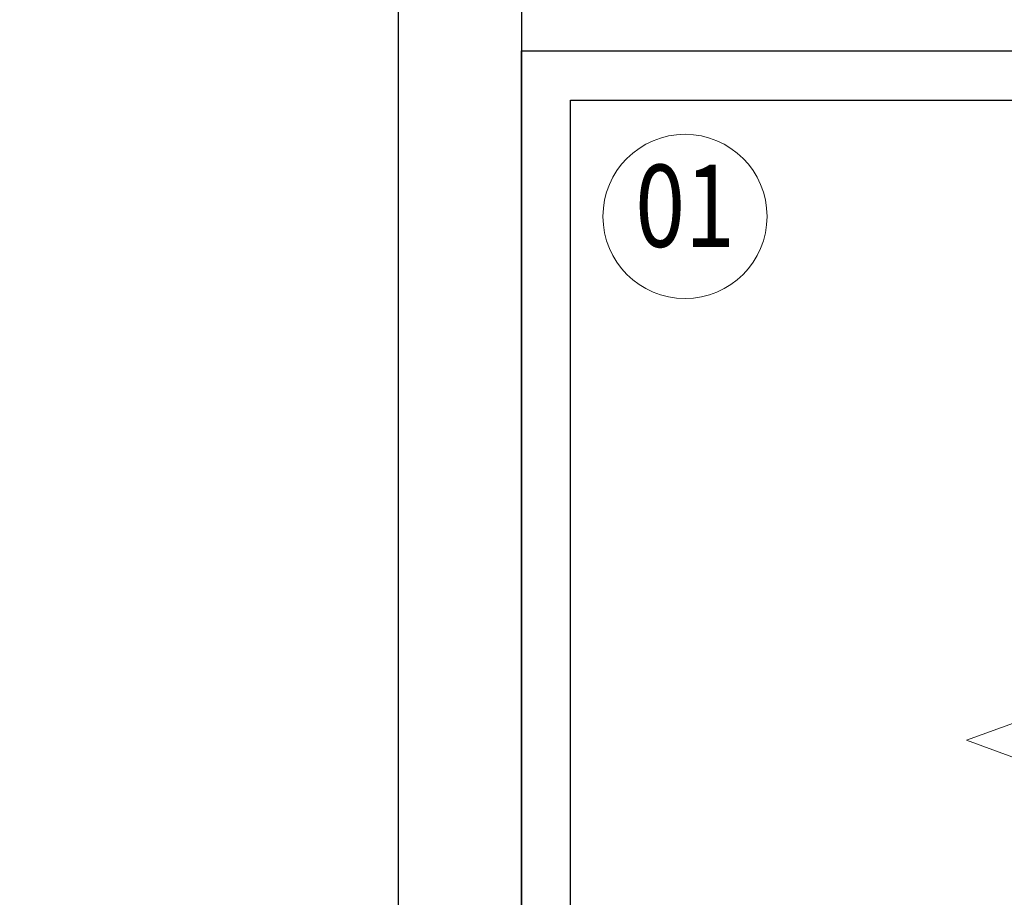
# Model space of a CAD drawing. Units: millimetres. Extents: x 451 to 6391, y 365 to 3515.
# Drawn here: x 1859 to 2099, y 2199 to 2413 of the extents above; entities that cross this region are included whole.
import ezdxf
from ezdxf.enums import TextEntityAlignment as Align

# ---------------------------------------------------------------- set-up
doc = ezdxf.new("R2010")
doc.units = ezdxf.units.MM
doc.layers.add('DLS_Sembol', color=1, linetype='Continuous', lineweight=0)
doc.layers.add('DLS_Sembol_2', color=8, linetype='Continuous', lineweight=0)
doc.styles.add('arial', font='arial.ttf')

# ---------------------------------------------------------------- blocks, each defined once
blk = doc.blocks.new('DLS_DetayNo')
blk.add_circle((0, 20), 20)
at = {"style": 'arial', "width": 0.8}
blk.add_attdef('0', text='', height=20, dxfattribs=at).set_placement((0, 20), align=Align.MIDDLE)
blk = doc.blocks.new('DLS_Kesik')
blk.add_wipeout([(-0.397, 0), (17.189, 0), (17.189, -3.468), (-0.397, -3.468)])
blk.add_lwpolyline([(17.189, 0), (9.067, 0), (8.752, 0.866), (8.121, -0.866), (7.806, 0), (-0.397, 0)])

msp = doc.modelspace()

# ---------------------------------------------------------------- linework, layer by layer
for points in [[(496.02, 1985.32), (496.02, 3035.32), (1981.02, 3035.32), (1981.02, 1985.32)], [(526.02, 2015.32), (526.02, 3005.32), (1951.02, 3005.32), (1951.02, 2015.32)], [(1981.02, 1985.32), (1981.02, 2405.32), (2575.02, 2405.32), (2575.02, 1985.32)], [(1993.02, 1997.32), (1993.02, 2393.32), (2563.02, 2393.32), (2563.02, 1997.32)]]:
    msp.add_lwpolyline(points, close=True)

# ---------------------------------------------------------------- block references
at = {"layer": 'DLS_Sembol'}
msp.add_blockref('DLS_DetayNo', (2020.89, 2344.96), dxfattribs=at).add_auto_attribs({'0': '01'})

# ---------------------------------------------------------------- next in the draw order: block references
at = {"layer": 'DLS_Sembol_2'}
for p, xscale, yscale, zscale, rotation in [((1854.55, 2718.18), -19.43363759679049, 19.43363759679049, 19.43363759679049, 90), ((2101.84, 2353.66), 14.32256961977327, 14.32256961977327, 14.32256961977327, 270)]:
    msp.add_blockref('DLS_Kesik', p, dxfattribs=dict(at, xscale=xscale, yscale=yscale, zscale=zscale, rotation=rotation))

doc.saveas('drawing.dxf')
